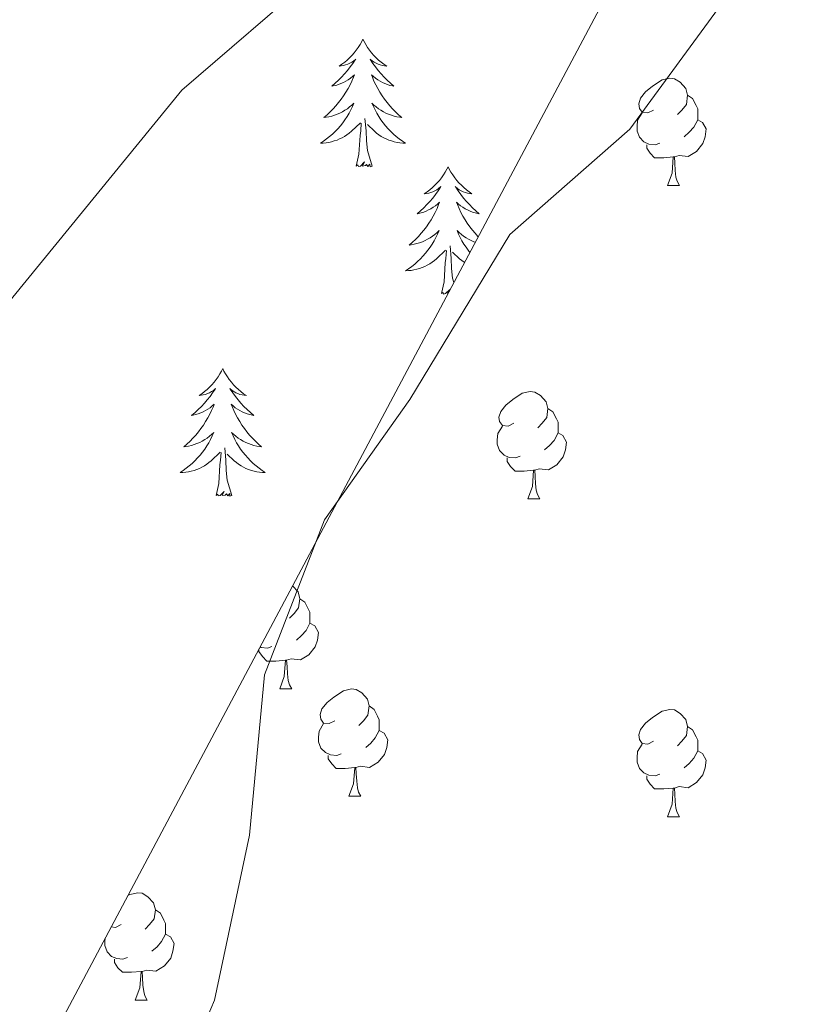
# Model space of a CAD drawing. Units: metres. Extents: x 633212 to 637725, y 4761722 to 4764779.
# Drawn here: x 636127 to 636202, y 4762275 to 4762367 of the extents above; entities that cross this region are included whole.
import ezdxf

# ---------------------------------------------------------------- set-up
doc = ezdxf.new("R2010")
doc.units = ezdxf.units.M
doc.header["$MEASUREMENT"] = 0
doc.linetypes.add('DGN Style 3', pattern=[1147.6976, 819.784, -327.9136])
for name, color, linetype, lineweight in [('Nivel 11', 7, 'Continuous', 0), ('Nivel 35', 7, 'Continuous', 0), ('Nivel 36', 7, 'Continuous', 0), ('Nivel 5', 7, 'Continuous', 0), ('Nivel 61', 7, 'Continuous', 0), ('Nivel 63', 7, 'Continuous', 0)]:
    doc.layers.add(name, color=color, linetype=linetype, lineweight=lineweight)

msp = doc.modelspace()

# ---------------------------------------------------------------- linework, layer by layer
at = {"layer": 'Nivel 11', "color": 142, "linetype": 'DGN Style 3', "lineweight": 13}
msp.add_polyline3d([(636098.22, 4762188.3, 900.07), (636104.51, 4762203.57, 900.32), (636122.52, 4762231.64, 901.01), (636136.8, 4762255.04, 901.23), (636145.69, 4762275.63, 901.26), (636148.96, 4762291.07, 901.64), (636150.37, 4762306.04, 902.04), (636155.98, 4762320.54, 902.59), (636163.94, 4762331.77, 902.92), (636173.29, 4762347.21, 903.08), (636184.52, 4762357.04, 903.3), (636197.16, 4762374.35, 903.88), (636210.67, 4762393.47, 904.92)], dxfattribs=at)
at = {"layer": 'Nivel 35', "color": 92, "linetype": 'DGN Style 3', "lineweight": 0}
msp.add_polyline3d([(636375.74, 4762767.6, 922.29), (636344.69, 4762663.39, 915.01), (636284.5, 4762556.01, 910.01), (636201.19, 4762404.98, 905.01), (636089.13, 4762194.35, 900.01), (636083.03, 4762171.14, 905.5)], dxfattribs=at)
at = {"layer": 'Nivel 36', "color": 92, "linetype": 'Continuous', "lineweight": 0}
for p, q in [((636188.02, 4762351.77, 0.01), (636189.15, 4762351.77, 0.01)), ((636174.96, 4762322.49, 0.01), (636176.09, 4762322.49, 0.01)), ((636151.78, 4762304.72, 0.01), (636152.9, 4762304.72, 0.01)), ((636158.25, 4762294.69, 0.01), (636159.38, 4762294.69, 0.01)), ((636188.02, 4762292.78, 0.01), (636189.15, 4762292.78, 0.01)), ((636138.27, 4762275.64, 0.01), (636139.4, 4762275.64, 0.01))]:
    msp.add_line(p, q, dxfattribs=at)
at = {"layer": 'Nivel 36', "color": 92, "linetype": 'Continuous', "lineweight": 0, "elevation": 0.01, "flags": 128}
for points in [[(636159.56, 4762365.45), (636159.45, 4762365.23), (636159.3, 4762364.95), (636159.13, 4762364.69), (636158.94, 4762364.43), (636158.75, 4762364.18), (636158.54, 4762363.95), (636158.32, 4762363.72), (636158.1, 4762363.5), (636157.86, 4762363.3), (636157.6, 4762363.11), (636157.34, 4762362.93), (636157.54, 4762362.95), (636157.75, 4762362.99), (636157.94, 4762363.05), (636158.14, 4762363.12), (636158.33, 4762363.2), (636158.51, 4762363.3), (636158.68, 4762363.41), (636158.89, 4762363.6), (636158.85, 4762363.54), (636158.62, 4762363.19), (636158.38, 4762362.86), (636158.12, 4762362.53), (636157.85, 4762362.21), (636157.57, 4762361.91), (636157.28, 4762361.62), (636156.98, 4762361.33), (636156.66, 4762361.06), (636156.79, 4762361.09), (636157.03, 4762361.14), (636157.28, 4762361.22), (636157.51, 4762361.3), (636157.74, 4762361.41), (636157.96, 4762361.53), (636158.18, 4762361.65), (636158.39, 4762361.8), (636158.58, 4762361.96), (636158.77, 4762362.13), (636158.68, 4762361.91), (636158.53, 4762361.54), (636158.36, 4762361.19), (636158.17, 4762360.84), (636157.97, 4762360.5), (636157.76, 4762360.17), (636157.53, 4762359.85), (636157.29, 4762359.54), (636157.04, 4762359.24), (636156.78, 4762358.94), (636156.5, 4762358.66), (636156.22, 4762358.39), (636155.92, 4762358.13), (636156.12, 4762358.16), (636156.38, 4762358.21), (636156.65, 4762358.27), (636156.9, 4762358.35), (636157.16, 4762358.44), (636157.41, 4762358.55), (636157.65, 4762358.67), (636157.88, 4762358.81), (636158.11, 4762358.96), (636158.32, 4762359.13), (636158.53, 4762359.3), (636158.72, 4762359.49), (636158.58, 4762359.16)], [(636159.56, 4762365.45), (636159.67, 4762365.23), (636159.83, 4762364.95), (636160, 4762364.69), (636160.18, 4762364.43), (636160.37, 4762364.18), (636160.58, 4762363.94), (636160.8, 4762363.72), (636161.03, 4762363.5), (636161.27, 4762363.3), (636161.52, 4762363.11), (636161.78, 4762362.93), (636161.58, 4762362.95), (636161.38, 4762362.99), (636161.18, 4762363.05), (636160.98, 4762363.11), (636160.79, 4762363.2), (636160.61, 4762363.3), (636160.44, 4762363.41), (636160.23, 4762363.6), (636160.27, 4762363.54), (636160.5, 4762363.19), (636160.75, 4762362.86), (636161, 4762362.53), (636161.27, 4762362.21), (636161.55, 4762361.91), (636161.84, 4762361.61), (636162.15, 4762361.33), (636162.46, 4762361.06), (636162.34, 4762361.08), (636162.09, 4762361.14), (636161.85, 4762361.21), (636161.61, 4762361.3), (636161.38, 4762361.41), (636161.16, 4762361.52), (636160.94, 4762361.65), (636160.73, 4762361.8), (636160.54, 4762361.96), (636160.35, 4762362.13), (636160.44, 4762361.91), (636160.59, 4762361.54), (636160.76, 4762361.19), (636160.95, 4762360.84), (636161.15, 4762360.5), (636161.36, 4762360.17), (636161.59, 4762359.85), (636161.83, 4762359.54), (636162.08, 4762359.23), (636162.34, 4762358.94), (636162.62, 4762358.66), (636162.9, 4762358.39), (636163.2, 4762358.13), (636163.01, 4762358.16), (636162.74, 4762358.21), (636162.48, 4762358.27), (636162.22, 4762358.35), (636161.96, 4762358.44), (636161.71, 4762358.55), (636161.47, 4762358.67), (636161.24, 4762358.81), (636161.01, 4762358.96), (636160.8, 4762359.13), (636160.59, 4762359.3), (636160.4, 4762359.49), (636160.54, 4762359.16)], [(636186.72, 4762358.83), (636186.19, 4762358.57), (636185.66, 4762358.62), (636185.4, 4762358.99), (636185.34, 4762359.42), (636185.5, 4762359.94), (636185.98, 4762360.53), (636186.62, 4762361.06), (636187.52, 4762361.65), (636188.26, 4762361.81), (636188.69, 4762361.75), (636189.22, 4762361.44), (636189.75, 4762360.85), (636189.91, 4762360.21), (636189.8, 4762359.36), (636189.37, 4762358.83), (636188.95, 4762358.41)], [(636189.91, 4762360.21), (636190.38, 4762359.9), (636190.7, 4762359.26), (636190.86, 4762358.94), (636190.86, 4762358.36), (636190.86, 4762357.93), (636190.49, 4762357.24), (636190.07, 4762356.76), (636189.59, 4762356.34)], [(636158.58, 4762359.16), (636158.43, 4762358.84), (636158.26, 4762358.53), (636158.08, 4762358.22), (636157.88, 4762357.93), (636157.67, 4762357.64), (636157.45, 4762357.36), (636157.21, 4762357.09), (636156.97, 4762356.83), (636156.71, 4762356.59), (636156.44, 4762356.35), (636156.16, 4762356.13), (636155.87, 4762355.92), (636155.58, 4762355.73), (636155.85, 4762355.74), (636156.11, 4762355.77), (636156.37, 4762355.81), (636156.63, 4762355.86), (636156.88, 4762355.94), (636157.14, 4762356.02), (636157.38, 4762356.13), (636157.62, 4762356.24), (636157.85, 4762356.37), (636158.07, 4762356.52), (636158.28, 4762356.68), (636158.48, 4762356.85), (636159.33, 4762357.65)], [(636160.54, 4762359.16), (636160.69, 4762358.84), (636160.86, 4762358.53), (636161.04, 4762358.22), (636161.24, 4762357.93), (636161.45, 4762357.64), (636161.68, 4762357.36), (636161.91, 4762357.09), (636162.16, 4762356.83), (636162.41, 4762356.59), (636162.68, 4762356.35), (636162.96, 4762356.13), (636163.25, 4762355.92), (636163.54, 4762355.73), (636163.28, 4762355.74), (636163.01, 4762355.77), (636162.75, 4762355.81), (636162.49, 4762355.86), (636162.24, 4762355.94), (636161.99, 4762356.02), (636161.74, 4762356.13), (636161.5, 4762356.24), (636161.28, 4762356.37), (636161.05, 4762356.52), (636160.84, 4762356.68), (636160.64, 4762356.85), (636159.98, 4762357.47)], [(636187.31, 4762355.75), (636186.88, 4762355.59), (636186.3, 4762355.65), (636185.82, 4762355.86), (636185.4, 4762356.29), (636185.18, 4762356.87), (636185.18, 4762357.29), (636185.24, 4762357.88), (636185.66, 4762358.57)], [(636158.94, 4762353.6), (636159.19, 4762354.71), (636159.3, 4762356.46), (636159.35, 4762356.89), (636159.41, 4762357.61)], [(636160.41, 4762353.6), (636159.98, 4762355.04), (636159.89, 4762355.94), (636159.85, 4762356.89), (636159.74, 4762358.05)], [(636190.86, 4762357.93), (636191.31, 4762357.68), (636191.66, 4762357.07), (636191.55, 4762356.34), (636191.34, 4762355.7), (636190.75, 4762354.96), (636189.96, 4762354.48), (636189.11, 4762354.59), (636188.68, 4762354.46)], [(636188.57, 4762354.46), (636187.68, 4762354.37), (636186.83, 4762354.37), (636186.41, 4762354.8), (636186.09, 4762355.28), (636186.09, 4762355.59)], [(636188.02, 4762351.77), (636188.46, 4762352.93), (636188.57, 4762354.46), (636188.68, 4762354.46), (636188.71, 4762353.87), (636188.75, 4762353.19), (636188.82, 4762352.57), (636188.93, 4762352.17), (636189.15, 4762351.77)], [(636160.41, 4762353.6), (636160.24, 4762353.53), (636160.22, 4762353.77), (636160.03, 4762353.55), (636159.91, 4762353.75), (636159.79, 4762353.64), (636159.52, 4762353.59), (636159.71, 4762353.98), (636159.33, 4762353.6), (636159.14, 4762353.55), (636159.1, 4762353.71), (636158.94, 4762353.6)], [(636167.52, 4762353.53), (636167.41, 4762353.31), (636167.26, 4762353.03), (636167.09, 4762352.77), (636166.9, 4762352.51), (636166.71, 4762352.26), (636166.5, 4762352.03), (636166.28, 4762351.8), (636166.06, 4762351.58), (636165.82, 4762351.38), (636165.56, 4762351.19), (636165.3, 4762351.01), (636165.5, 4762351.03), (636165.71, 4762351.07), (636165.9, 4762351.13), (636166.1, 4762351.2), (636166.29, 4762351.28), (636166.47, 4762351.38), (636166.64, 4762351.49), (636166.85, 4762351.68), (636166.81, 4762351.62), (636166.58, 4762351.27), (636166.34, 4762350.94), (636166.08, 4762350.61), (636165.81, 4762350.29), (636165.53, 4762349.99), (636165.24, 4762349.7), (636164.94, 4762349.41), (636164.62, 4762349.14), (636164.75, 4762349.17), (636164.99, 4762349.22), (636165.24, 4762349.3), (636165.47, 4762349.38), (636165.7, 4762349.49), (636165.92, 4762349.61), (636166.14, 4762349.74), (636166.35, 4762349.88), (636166.54, 4762350.04), (636166.73, 4762350.21), (636166.64, 4762349.99), (636166.49, 4762349.63), (636166.32, 4762349.27), (636166.13, 4762348.92), (636165.93, 4762348.58), (636165.72, 4762348.25), (636165.49, 4762347.93), (636165.25, 4762347.62), (636165, 4762347.32), (636164.74, 4762347.02), (636164.46, 4762346.74), (636164.18, 4762346.47), (636163.88, 4762346.21), (636164.08, 4762346.24), (636164.34, 4762346.29), (636164.61, 4762346.35), (636164.86, 4762346.43), (636165.12, 4762346.52), (636165.37, 4762346.63), (636165.61, 4762346.75), (636165.84, 4762346.89), (636166.07, 4762347.04), (636166.28, 4762347.21), (636166.49, 4762347.38), (636166.68, 4762347.57), (636166.54, 4762347.24)], [(636167.52, 4762353.53), (636167.63, 4762353.31), (636167.79, 4762353.03), (636167.96, 4762352.77), (636168.14, 4762352.51), (636168.33, 4762352.26), (636168.54, 4762352.03), (636168.76, 4762351.8), (636168.99, 4762351.58), (636169.23, 4762351.38), (636169.48, 4762351.19), (636169.74, 4762351.01), (636169.54, 4762351.03), (636169.34, 4762351.07), (636169.14, 4762351.13), (636168.94, 4762351.2), (636168.75, 4762351.28), (636168.57, 4762351.38), (636168.4, 4762351.49), (636168.19, 4762351.68), (636168.23, 4762351.62), (636168.46, 4762351.27), (636168.71, 4762350.94), (636168.96, 4762350.61), (636169.23, 4762350.29), (636169.51, 4762349.99), (636169.8, 4762349.7), (636170.11, 4762349.41), (636170.42, 4762349.14), (636170.3, 4762349.17), (636170.05, 4762349.22), (636169.81, 4762349.3), (636169.57, 4762349.38), (636169.34, 4762349.49), (636169.12, 4762349.61), (636168.9, 4762349.74), (636168.69, 4762349.88), (636168.5, 4762350.04), (636168.31, 4762350.21), (636168.4, 4762349.99), (636168.55, 4762349.63), (636168.72, 4762349.27), (636168.91, 4762348.92), (636169.11, 4762348.58), (636169.32, 4762348.25), (636169.55, 4762347.93), (636169.79, 4762347.62), (636170.04, 4762347.32), (636170.3, 4762347.02), (636170.34, 4762346.99)], [(636166.54, 4762347.24), (636166.39, 4762346.92), (636166.22, 4762346.61), (636166.04, 4762346.3), (636165.84, 4762346.01), (636165.63, 4762345.72), (636165.41, 4762345.44), (636165.17, 4762345.17), (636164.93, 4762344.91), (636164.67, 4762344.67), (636164.4, 4762344.43), (636164.12, 4762344.21), (636163.83, 4762344), (636163.54, 4762343.81), (636163.81, 4762343.82), (636164.07, 4762343.85), (636164.33, 4762343.89), (636164.59, 4762343.95), (636164.84, 4762344.02), (636165.1, 4762344.1), (636165.34, 4762344.21), (636165.58, 4762344.32), (636165.81, 4762344.45), (636166.03, 4762344.6), (636166.24, 4762344.76), (636166.44, 4762344.93), (636167.29, 4762345.73)], [(636170.06, 4762346.47), (636169.92, 4762346.52), (636169.67, 4762346.63), (636169.43, 4762346.75), (636169.2, 4762346.89), (636168.97, 4762347.04), (636168.76, 4762347.21), (636168.55, 4762347.38), (636168.36, 4762347.57), (636168.5, 4762347.24), (636168.65, 4762346.92), (636168.82, 4762346.61), (636169, 4762346.3), (636169.2, 4762346.01), (636169.41, 4762345.72), (636169.56, 4762345.53)], [(636166.9, 4762341.68), (636167.15, 4762342.79), (636167.26, 4762344.54), (636167.31, 4762344.97), (636167.37, 4762345.69)], [(636168.06, 4762342.71), (636167.94, 4762343.12), (636167.85, 4762344.02), (636167.81, 4762344.97), (636167.7, 4762346.13)], [(636169.06, 4762344.57), (636169.01, 4762344.6), (636168.8, 4762344.76), (636168.6, 4762344.93), (636167.94, 4762345.55)], [(636167.51, 4762341.67), (636167.48, 4762341.67), (636167.67, 4762342.06), (636167.29, 4762341.68), (636167.1, 4762341.63), (636167.06, 4762341.79), (636166.9, 4762341.68)], [(636146.45, 4762334.66), (636146.34, 4762334.44), (636146.19, 4762334.17), (636146.02, 4762333.9), (636145.84, 4762333.64), (636145.64, 4762333.4), (636145.44, 4762333.16), (636145.22, 4762332.93), (636144.99, 4762332.72), (636144.75, 4762332.51), (636144.5, 4762332.32), (636144.24, 4762332.14), (636144.43, 4762332.17), (636144.64, 4762332.21), (636144.84, 4762332.26), (636145.03, 4762332.33), (636145.22, 4762332.41), (636145.4, 4762332.51), (636145.58, 4762332.63), (636145.78, 4762332.82), (636145.74, 4762332.75), (636145.51, 4762332.41), (636145.27, 4762332.07), (636145.01, 4762331.74), (636144.74, 4762331.43), (636144.46, 4762331.12), (636144.17, 4762330.83), (636143.87, 4762330.55), (636143.55, 4762330.27), (636143.68, 4762330.3), (636143.92, 4762330.36), (636144.17, 4762330.43), (636144.4, 4762330.52), (636144.63, 4762330.62), (636144.86, 4762330.74), (636145.07, 4762330.87), (636145.28, 4762331.01), (636145.48, 4762331.17), (636145.66, 4762331.34), (636145.58, 4762331.12), (636145.42, 4762330.76), (636145.25, 4762330.4), (636145.06, 4762330.06), (636144.86, 4762329.72), (636144.65, 4762329.39), (636144.42, 4762329.06), (636144.18, 4762328.75), (636143.93, 4762328.45), (636143.67, 4762328.16), (636143.4, 4762327.88), (636143.11, 4762327.61), (636142.81, 4762327.35), (636143.01, 4762327.37), (636143.27, 4762327.42), (636143.54, 4762327.48), (636143.8, 4762327.56), (636144.05, 4762327.66), (636144.3, 4762327.76), (636144.54, 4762327.89), (636144.77, 4762328.03), (636145, 4762328.17), (636145.22, 4762328.34), (636145.42, 4762328.51), (636145.62, 4762328.7), (636145.48, 4762328.38)], [(636146.45, 4762334.66), (636146.56, 4762334.44), (636146.72, 4762334.17), (636146.89, 4762333.9), (636147.07, 4762333.64), (636147.26, 4762333.4), (636147.47, 4762333.16), (636147.69, 4762332.93), (636147.92, 4762332.72), (636148.16, 4762332.51), (636148.41, 4762332.32), (636148.67, 4762332.14), (636148.47, 4762332.17), (636148.27, 4762332.21), (636148.07, 4762332.26), (636147.87, 4762332.33), (636147.68, 4762332.41), (636147.5, 4762332.51), (636147.33, 4762332.63), (636147.12, 4762332.82), (636147.16, 4762332.75), (636147.4, 4762332.41), (636147.64, 4762332.07), (636147.89, 4762331.74), (636148.16, 4762331.43), (636148.44, 4762331.12), (636148.73, 4762330.83), (636149.04, 4762330.55), (636149.35, 4762330.27), (636149.23, 4762330.3), (636148.98, 4762330.36), (636148.74, 4762330.43), (636148.5, 4762330.52), (636148.27, 4762330.62), (636148.05, 4762330.74), (636147.83, 4762330.87), (636147.62, 4762331.01), (636147.43, 4762331.17), (636147.24, 4762331.34), (636147.33, 4762331.12), (636147.48, 4762330.76), (636147.66, 4762330.4), (636147.84, 4762330.06), (636148.04, 4762329.72), (636148.25, 4762329.39), (636148.48, 4762329.06), (636148.72, 4762328.75), (636148.97, 4762328.45), (636149.23, 4762328.16), (636149.51, 4762327.87), (636149.8, 4762327.61), (636150.09, 4762327.35), (636149.9, 4762327.37), (636149.63, 4762327.42), (636149.37, 4762327.48), (636149.11, 4762327.56), (636148.85, 4762327.66), (636148.6, 4762327.76), (636148.36, 4762327.89), (636148.13, 4762328.03), (636147.9, 4762328.17), (636147.69, 4762328.34), (636147.48, 4762328.51), (636147.29, 4762328.7), (636147.43, 4762328.38)], [(636173.66, 4762329.55), (636173.14, 4762329.28), (636172.6, 4762329.34), (636172.34, 4762329.71), (636172.28, 4762330.13), (636172.44, 4762330.65), (636172.92, 4762331.25), (636173.56, 4762331.78), (636174.46, 4762332.36), (636175.2, 4762332.52), (636175.63, 4762332.47), (636176.16, 4762332.15), (636176.69, 4762331.57), (636176.85, 4762330.93), (636176.74, 4762330.08), (636176.32, 4762329.55), (636175.9, 4762329.12)], [(636176.85, 4762330.93), (636177.32, 4762330.61), (636177.64, 4762329.97), (636177.8, 4762329.65), (636177.8, 4762329.07), (636177.8, 4762328.65), (636177.43, 4762327.96), (636177.01, 4762327.48), (636176.53, 4762327.06)], [(636174.25, 4762326.47), (636173.82, 4762326.31), (636173.24, 4762326.37), (636172.76, 4762326.58), (636172.34, 4762327), (636172.12, 4762327.59), (636172.12, 4762328.01), (636172.18, 4762328.59), (636172.6, 4762329.28)], [(636145.48, 4762328.38), (636145.32, 4762328.05), (636145.15, 4762327.74), (636144.97, 4762327.44), (636144.77, 4762327.14), (636144.56, 4762326.85), (636144.34, 4762326.57), (636144.1, 4762326.31), (636143.86, 4762326.05), (636143.6, 4762325.8), (636143.33, 4762325.57), (636143.05, 4762325.35), (636142.76, 4762325.14), (636142.47, 4762324.95), (636142.74, 4762324.95), (636143, 4762324.98), (636143.26, 4762325.02), (636143.52, 4762325.08), (636143.78, 4762325.15), (636144.03, 4762325.24), (636144.27, 4762325.34), (636144.51, 4762325.46), (636144.74, 4762325.59), (636144.96, 4762325.73), (636145.17, 4762325.89), (636145.38, 4762326.06), (636146.22, 4762326.86)], [(636147.43, 4762328.38), (636147.58, 4762328.05), (636147.75, 4762327.74), (636147.94, 4762327.44), (636148.13, 4762327.14), (636148.34, 4762326.85), (636148.57, 4762326.57), (636148.8, 4762326.31), (636149.05, 4762326.05), (636149.3, 4762325.8), (636149.57, 4762325.57), (636149.85, 4762325.35), (636150.14, 4762325.14), (636150.43, 4762324.95), (636150.17, 4762324.95), (636149.9, 4762324.98), (636149.64, 4762325.02), (636149.38, 4762325.08), (636149.13, 4762325.15), (636148.88, 4762325.24), (636148.63, 4762325.34), (636148.4, 4762325.46), (636148.17, 4762325.59), (636147.94, 4762325.73), (636147.73, 4762325.89), (636147.53, 4762326.06), (636146.87, 4762326.68)], [(636177.8, 4762328.65), (636178.26, 4762328.4), (636178.6, 4762327.78), (636178.49, 4762327.06), (636178.28, 4762326.42), (636177.7, 4762325.68), (636176.9, 4762325.2), (636176.05, 4762325.3), (636175.62, 4762325.17)], [(636145.83, 4762322.81), (636146.08, 4762323.93), (636146.19, 4762325.67), (636146.24, 4762326.1), (636146.3, 4762326.83)], [(636147.3, 4762322.81), (636146.87, 4762324.25), (636146.78, 4762325.15), (636146.74, 4762326.1), (636146.64, 4762327.27)], [(636175.51, 4762325.17), (636174.62, 4762325.09), (636173.78, 4762325.09), (636173.35, 4762325.52), (636173.03, 4762325.99), (636173.03, 4762326.31)], [(636174.96, 4762322.49), (636175.4, 4762323.65), (636175.51, 4762325.17), (636175.62, 4762325.17), (636175.66, 4762324.59), (636175.69, 4762323.9), (636175.76, 4762323.29), (636175.88, 4762322.89), (636176.09, 4762322.49)], [(636147.3, 4762322.81), (636147.13, 4762322.74), (636147.11, 4762322.98), (636146.92, 4762322.76), (636146.8, 4762322.96), (636146.68, 4762322.85), (636146.41, 4762322.8), (636146.6, 4762323.19), (636146.22, 4762322.81), (636146.03, 4762322.76), (636145.99, 4762322.92), (636145.83, 4762322.81)], [(636152.98, 4762314.37), (636153.5, 4762313.8), (636153.66, 4762313.16), (636153.55, 4762312.31), (636153.13, 4762311.78), (636152.71, 4762311.35)], [(636153.66, 4762313.16), (636154.14, 4762312.85), (636154.45, 4762312.21), (636154.61, 4762311.89), (636154.61, 4762311.31), (636154.61, 4762310.88), (636154.24, 4762310.19), (636153.82, 4762309.71), (636153.34, 4762309.29)], [(636154.61, 4762310.88), (636155.07, 4762310.63), (636155.41, 4762310.01), (636155.3, 4762309.29), (636155.09, 4762308.65), (636154.51, 4762307.91), (636153.71, 4762307.43), (636152.86, 4762307.53), (636152.43, 4762307.41)], [(636152.32, 4762307.41), (636151.43, 4762307.32), (636150.59, 4762307.32), (636150.16, 4762307.75), (636149.84, 4762308.23), (636149.84, 4762308.46)], [(636151.06, 4762308.7), (636150.64, 4762308.54), (636150.05, 4762308.6), (636149.94, 4762308.65)], [(636151.78, 4762304.72), (636152.21, 4762305.88), (636152.32, 4762307.41), (636152.43, 4762307.41), (636152.47, 4762306.82), (636152.5, 4762306.13), (636152.57, 4762305.52), (636152.69, 4762305.12), (636152.9, 4762304.72)], [(636156.95, 4762301.75), (636156.42, 4762301.48), (636155.89, 4762301.53), (636155.63, 4762301.91), (636155.57, 4762302.33), (636155.73, 4762302.85), (636156.21, 4762303.45), (636156.85, 4762303.97), (636157.75, 4762304.56), (636158.49, 4762304.72), (636158.92, 4762304.67), (636159.45, 4762304.35), (636159.98, 4762303.77), (636160.14, 4762303.13), (636160.03, 4762302.27), (636159.6, 4762301.75), (636159.18, 4762301.32)], [(636160.14, 4762303.13), (636160.61, 4762302.81), (636160.93, 4762302.17), (636161.09, 4762301.85), (636161.09, 4762301.27), (636161.09, 4762300.85), (636160.72, 4762300.15), (636160.3, 4762299.67), (636159.82, 4762299.25)], [(636186.72, 4762299.84), (636186.19, 4762299.57), (636185.66, 4762299.63), (636185.4, 4762300), (636185.34, 4762300.42), (636185.5, 4762300.94), (636185.98, 4762301.54), (636186.62, 4762302.07), (636187.52, 4762302.65), (636188.26, 4762302.81), (636188.69, 4762302.76), (636189.22, 4762302.44), (636189.75, 4762301.86), (636189.91, 4762301.22), (636189.8, 4762300.37), (636189.37, 4762299.84), (636188.95, 4762299.41)], [(636157.54, 4762298.67), (636157.11, 4762298.51), (636156.53, 4762298.57), (636156.05, 4762298.77), (636155.63, 4762299.2), (636155.41, 4762299.79), (636155.41, 4762300.21), (636155.47, 4762300.79), (636155.89, 4762301.48)], [(636189.91, 4762301.22), (636190.38, 4762300.9), (636190.7, 4762300.26), (636190.86, 4762299.94), (636190.86, 4762299.36), (636190.86, 4762298.94), (636190.49, 4762298.25), (636190.07, 4762297.77), (636189.59, 4762297.35)], [(636161.09, 4762300.85), (636161.54, 4762300.59), (636161.89, 4762299.98), (636161.78, 4762299.25), (636161.57, 4762298.61), (636160.98, 4762297.87), (636160.19, 4762297.39), (636159.34, 4762297.5), (636158.91, 4762297.37)], [(636187.31, 4762296.76), (636186.88, 4762296.6), (636186.3, 4762296.66), (636185.82, 4762296.87), (636185.4, 4762297.29), (636185.18, 4762297.88), (636185.18, 4762298.3), (636185.24, 4762298.88), (636185.66, 4762299.57)], [(636158.8, 4762297.37), (636157.91, 4762297.29), (636157.06, 4762297.29), (636156.64, 4762297.71), (636156.32, 4762298.19), (636156.32, 4762298.51)], [(636190.86, 4762298.94), (636191.31, 4762298.69), (636191.66, 4762298.07), (636191.55, 4762297.35), (636191.34, 4762296.71), (636190.75, 4762295.97), (636189.96, 4762295.49), (636189.11, 4762295.59), (636188.68, 4762295.46)], [(636158.25, 4762294.69), (636158.69, 4762295.85), (636158.8, 4762297.37), (636158.91, 4762297.37), (636158.94, 4762296.79), (636158.98, 4762296.1), (636159.05, 4762295.49), (636159.16, 4762295.09), (636159.38, 4762294.69)], [(636188.57, 4762295.46), (636187.68, 4762295.38), (636186.83, 4762295.38), (636186.41, 4762295.81), (636186.09, 4762296.28), (636186.09, 4762296.6)], [(636188.02, 4762292.78), (636188.46, 4762293.94), (636188.57, 4762295.46), (636188.68, 4762295.46), (636188.71, 4762294.88), (636188.75, 4762294.19), (636188.82, 4762293.58), (636188.93, 4762293.18), (636189.15, 4762292.78)], [(636137.56, 4762285.38), (636137.77, 4762285.51), (636138.51, 4762285.67), (636138.94, 4762285.62), (636139.47, 4762285.3), (636140, 4762284.72), (636140.16, 4762284.08), (636140.05, 4762283.23), (636139.62, 4762282.7), (636139.2, 4762282.27)], [(636140.16, 4762284.08), (636140.63, 4762283.76), (636140.95, 4762283.12), (636141.11, 4762282.8), (636141.11, 4762282.22), (636141.11, 4762281.8), (636140.74, 4762281.11), (636140.32, 4762280.63), (636139.84, 4762280.21)], [(636136.97, 4762282.7), (636136.44, 4762282.43), (636136.02, 4762282.48)], [(636141.11, 4762281.8), (636141.56, 4762281.55), (636141.91, 4762280.93), (636141.8, 4762280.21), (636141.59, 4762279.57), (636141, 4762278.83), (636140.21, 4762278.35), (636139.36, 4762278.45), (636138.93, 4762278.32)], [(636137.56, 4762279.62), (636137.13, 4762279.46), (636136.55, 4762279.52), (636136.07, 4762279.73), (636135.65, 4762280.15), (636135.43, 4762280.74), (636135.43, 4762281.16), (636135.46, 4762281.43)], [(636138.82, 4762278.32), (636137.93, 4762278.24), (636137.08, 4762278.24), (636136.66, 4762278.67), (636136.34, 4762279.14), (636136.34, 4762279.46)], [(636138.27, 4762275.64), (636138.71, 4762276.8), (636138.82, 4762278.32), (636138.93, 4762278.32), (636138.96, 4762277.74), (636139, 4762277.05), (636139.07, 4762276.44), (636139.18, 4762276.04), (636139.4, 4762275.64)]]:
    msp.add_lwpolyline(points, dxfattribs=at)
at = {"layer": 'Nivel 5', "color": 36, "linetype": 'Continuous', "lineweight": 0, "elevation": 905.01, "flags": 128}
msp.add_lwpolyline([(636050.41, 4762305.7), (636054.38, 4762302.24), (636058.74, 4762300.85), (636061.95, 4762301.65), (636066.64, 4762303.38), (636071.64, 4762305.76), (636077.33, 4762309.07), (636092.76, 4762317.2), (636098.88, 4762319.31), (636103.41, 4762321.42), (636114.19, 4762327.73), (636121.55, 4762334.9), (636142.64, 4762360.69), (636155.32, 4762371.64), (636174.9, 4762391.37), (636184.31, 4762396.3), (636188.83, 4762399.82), (636190.79, 4762399.75), (636195.05, 4762402.38), (636200.67, 4762404.8), (636205.6, 4762406.48)], dxfattribs=at)
at = {"layer": 'Nivel 61', "color": 250, "linetype": 'Continuous', "lineweight": 0}
msp.add_3dface([(634104.53, 4764446.4, 0.01), (637499.76, 4764513.67, 0.01), (637546.26, 4762200.11, 0.01), (634149.9, 4762132.85, 0.01)], dxfattribs=at)
at = {"layer": 'Nivel 63', "color": 7, "linetype": 'Continuous', "lineweight": 0}
msp.add_3dface([(633271.25, 4761721.61, -0.24), (633212.38, 4764691.06, -0.24), (637666.55, 4764779.29, -0.24), (637725.43, 4761809.83, -0.24)], dxfattribs=at)

doc.saveas('drawing.dxf')
